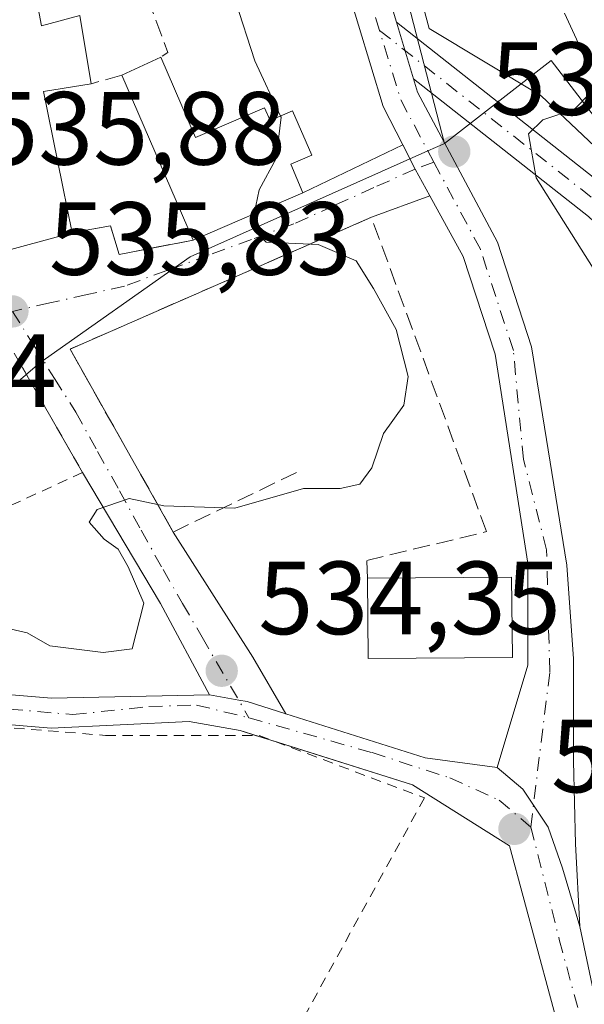
# Model space of a CAD drawing. Units: metres. Extents: x 624337 to 627787, y 4738807 to 4741183.
# Drawn here: x 625362 to 625417, y 4739490 to 4739585 of the extents above; entities that cross this region are included whole.
import ezdxf

# ---------------------------------------------------------------- set-up
doc = ezdxf.new("R2010")
doc.units = ezdxf.units.M
doc.header["$MEASUREMENT"] = 0
for name, pattern in [('DGN Style 2', [1.6480167562047852, 0.988810053722871, -0.6592067024819142]), ('DGN Style 3', [2.307223458686699, 1.648016756204785, -0.6592067024819142]), ('DGN Style 4', [2.6384748266838614, 1.318413404963828, -0.6592067024819142, 0.001648016756204785, -0.6592067024819142])]:
    doc.linetypes.add(name, pattern=pattern)
for name, color, linetype, lineweight in [('Alambrada', 7, 'DGN Style 2', 0), ('Arbolado forestal CxS', 92, 'Continuous', 0), ('Camino Cxs', 7, 'Continuous', 0), ('Camino eje', 30, 'DGN Style 4', 13), ('Curva de nivel normal', 30, 'Continuous', 0), ('Edificación Cxs', 1, 'Continuous', 13), ('Espacio natural protegido', 121, 'Continuous', 13), ('Espacio natural protegido CxS', 121, 'Continuous', 0), ('Muro lineal', 1, 'DGN Style 3', 13), ('Núcleo urbano CxS', 7, 'Continuous', 0), ('Pista no pavimentada Cxs', 111, 'Continuous', 0), ('Pista no pavimentada eje', 91, 'DGN Style 4', 0), ('Punto de cota en terreno', 7, 'Continuous', 0), ('Rótulo de punto de cota en terreno', 7, 'Continuous', 0), ('Suelo desnudo CxS', 253, 'Continuous', 0), ('Vía urbana Cxs', 4, 'Continuous', 0), ('Vía urbana eje', 4, 'DGN Style 4', 0)]:
    doc.layers.add(name, color=color, linetype=linetype, lineweight=lineweight)
doc.styles.add('Style-Arial', font='txt')

# ---------------------------------------------------------------- blocks, each defined once
blk = doc.blocks.new('5PATER')
at = {"layer": 'Suelo desnudo CxS', "linetype": 'Continuous', "lineweight": 0}
h = blk.add_hatch(color=51, dxfattribs=at)
edge = h.paths.add_edge_path()
edge.add_ellipse((0, 0), major_axis=(-0.1095731443231308, -0.1110710700762829), ratio=0.9994222409660322, start_angle=0, end_angle=360)

msp = doc.modelspace()

# ---------------------------------------------------------------- linework, layer by layer
at = {"layer": 'Alambrada', "color": 7, "linetype": 'DGN Style 2', "lineweight": 0}
for points in [[(625361.8800999997, 4739552.5601, 543.6319999999978), (625368.4700999996, 4739541.040100001, 540.920100000003), (625355.3000999996, 4739535.0001, 536.761599999998), (625358.0401, 4739524.020099999, 536.2255000000005), (625348.1601, 4739521.8301, 536.235799999995)], [(625389.3400999998, 4739487.710100001, 540.9035000000003), (625378.3701, 4739475.090100001, 535.4657000000007), (625343.2401000002, 4739491.550100001, 533.463499999998), (625350.3800999997, 4739517.340100001, 534.4829999999929), (625370.6801000005, 4739515.700099999, 534.2287999999971), (625385.5000999998, 4739515.700099999, 539.3304000000062), (625401.4200999998, 4739509.670100001, 536.782600000006), (625389.3400999998, 4739487.710100001, 540.9035000000003)]]:
    msp.add_polyline3d(points, dxfattribs=at)
at = {"layer": 'Arbolado forestal CxS', "color": 92, "linetype": 'Continuous', "lineweight": 0}
for points in [[(625494.5767000001, 4739418.6657, 518.8126000000047), (625480.1914999997, 4739457.014699999, 521.0896999999968), (625472.8627000004, 4739469.516000001, 522.8101000000024), (625463.7511, 4739477.5207, 524.3473999999987), (625442.6756999996, 4739481.452299999, 529.9826999999932), (625445.7889, 4739482.649700001, 529.3200999999972), (625445.7887000004, 4739504.686100001, 530.4689000000071), (625445.7884999998, 4739526.7393, 527.2109000000055), (625445.7884999998, 4739534.1733, 525.1720999999961), (625434.5899, 4739553.461300001, 525.040399999998), (625413.6429000003, 4739580.7533, 531.1923999999999), (625403.3334999997, 4739572.749700001, 532.1082000000024), (625400.6095000004, 4739583.3377, 533.0192999999999), (625394.3998999996, 4739607.479900001, 532.4256000000023), (625369.9139, 4739624.154300001, 533.8916999999929), (625348.7213000003, 4739641.230699999, 535.8292999999976), (625333.1728999997, 4739653.756100001, 536.6218999999984), (625317.1533000004, 4739677.7301, 537.2857999999978), (625317.0634000005, 4739677.8651, 537.2670000000071), (625307.9373000005, 4739699.864700001, 537.7544000000053), (625303.4687000001, 4739732.657299999, 537.0981000000029), (625302.0597999999, 4739742.990800001, 537.3539000000019), (625302.6969999997, 4739748.602800001, 537.5890000000073), (625310.0586999999, 4739774.399900001, 536.980899999995)], [(625317.0634000005, 4739677.8651, 537.2670000000071), (625317.1533000004, 4739677.7301, 537.2857999999978), (625333.1728999997, 4739653.756100001, 536.6218999999984), (625348.7213000003, 4739641.230699999, 535.8292999999976), (625369.9139, 4739624.154300001, 533.8916999999929), (625394.3998999996, 4739607.479900001, 532.4256000000023), (625400.6095000004, 4739583.3377, 533.0192999999999), (625403.3334999997, 4739572.749700001, 532.1082000000024)], [(625442.6756999996, 4739481.452299999, 529.9826999999932), (625445.7889, 4739482.649700001, 529.3200999999972), (625445.7887000004, 4739504.686100001, 530.4689000000071), (625445.7884999998, 4739526.7393, 527.2109000000055), (625445.7884999998, 4739534.1733, 525.1720999999961), (625434.5899, 4739553.461300001, 525.040399999998), (625413.6429000003, 4739580.7533, 531.1923999999999), (625403.3334999997, 4739572.749700001, 532.1082000000024)]]:
    msp.add_polyline3d(points, dxfattribs=at)
at = {"layer": 'Camino Cxs', "color": 7, "linetype": 'Continuous', "lineweight": 0, "extrusion": (0.04904081227144144, -0.1616860719136654, 0.9856229567541974), "elevation": -735128.163189335, "flags": 128}
msp.add_lwpolyline([(1974147.047628627, 4291510.808970992), (1974147.047628627, 4291516.576617847)], dxfattribs=at)
at = {"layer": 'Camino Cxs', "color": 7, "linetype": 'Continuous', "lineweight": 0, "extrusion": (0.3812869715299267, 0.671197385047782, 0.6356998628649814), "elevation": 3419948.073035936, "flags": 128}
msp.add_lwpolyline([(1797243.519213201, -2815672.25867624), (1797229.760367038, -2815676.891571339), (1797223.245007747, -2815680.995795887)], dxfattribs=at)
at = {"layer": 'Camino Cxs', "color": 7, "linetype": 'Continuous', "lineweight": 0, "extrusion": (-0.5268242187955596, 0.1662054355118443, 0.8335658316514457), "elevation": 458714.5648370348, "flags": 128}
msp.add_lwpolyline([(-4708072.548267403, -691191.8199924661), (-4708072.548267403, -691194.4560296247)], dxfattribs=at)
at = {"layer": 'Camino Cxs', "color": 7, "linetype": 'Continuous', "lineweight": 0}
msp.add_polyline3d([(625400.3701, 4739579.0001, 533.2725999999967), (625398.7200999996, 4739584.440099999, 534.2470999999932), (625419.3501000004, 4739568.1801, 532.097099999999), (625426.5500999996, 4739561.450099999, 528.9008999999933), (625467.5900999998, 4739514.0001, 521.9667000000045), (625481.2301000003, 4739494.200099999, 517.0044999999955), (625504.6401000004, 4739458.4101, 509.707899999994), (625515.5401, 4739443.2401, 506.0276000000013), (625522.9001000002, 4739437.470100001, 502.8092999999935), (625527.6001000004, 4739434.9901, 502.3990000000049), (625532.3000999996, 4739434.600099999, 501.0881999999983), (625545.4901000002, 4739439.1501, 498.6040999999968), (625546.5500999996, 4739436.0801, 498.4024999999965), (625532.7200999996, 4739431.300100001, 500.9055999999982), (625526.6601, 4739431.8101, 503.8748999999953), (625521.1201, 4739434.7301, 505.2737000000052), (625513.1700999998, 4739440.960100001, 508.5384999999952), (625501.9600999998, 4739456.5701, 511.5930999999982), (625478.5301000001, 4739492.390100001, 517.525999999998), (625465.0100999996, 4739512.0101, 521.1255999999995), (625424.2001, 4739559.190099999, 530.3337999999932), (625417.2301000003, 4739565.710100001, 533.4367000000057)], close=True, dxfattribs=at)
for points in [[(625398.7200999996, 4739584.440099999, 534.2470999999932), (625419.3501000004, 4739568.1801, 532.097099999999), (625426.5500999996, 4739561.450099999, 528.9008999999933), (625467.5900999998, 4739514.0001, 521.9667000000045), (625481.2301000003, 4739494.200099999, 517.0044999999955), (625504.6401000004, 4739458.4101, 509.707899999994), (625515.5401, 4739443.2401, 506.0276000000013), (625522.9001000002, 4739437.470100001, 502.8092999999935), (625527.6001000004, 4739434.9901, 502.3990000000049), (625532.3000999996, 4739434.600099999, 501.0881999999983), (625545.4901000002, 4739439.1501, 498.6040999999968), (625546.5500999996, 4739436.0801, 498.4024999999965), (625532.7200999996, 4739431.300100001, 500.9055999999982), (625526.6601, 4739431.8101, 503.8748999999953), (625521.1201, 4739434.7301, 505.2737000000052), (625513.1700999998, 4739440.960100001, 508.5384999999952), (625501.9600999998, 4739456.5701, 511.5930999999982), (625478.5301000001, 4739492.390100001, 517.525999999998), (625465.0100999996, 4739512.0101, 521.1255999999995), (625424.2001, 4739559.190099999, 530.3337999999932), (625417.2301000003, 4739565.710100001, 533.4367000000057), (625400.3701, 4739579.0001, 533.2725999999967)], [(625418.8000999996, 4739459.960100001, 533.1662999999971), (625416.2100999998, 4739480.630100001, 532.7260999999999), (625409.6201, 4739505.0601, 533.7893999999942), (625400.2701000003, 4739510.9301, 538.5651000000071), (625383.6601, 4739516.170100001, 538.1661000000023), (625378.7500999998, 4739517.040100001, 535.8689000000013), (625365.4301000005, 4739516.4101, 534.243100000007), (625354.3000999996, 4739517.340100001, 534.597099999999), (625348.8037, 4739517.809900001, 534.5439000000042), (625349.3969000002, 4739521.171700001, 536.0198999999993), (625354.6801000005, 4739520.1801, 535.6687999999995), (625365.4801000003, 4739519.280099999, 534.764599999995), (625380.6901000004, 4739519.600099999, 536.7088999999978), (625383.5127999998, 4739519.1052, 537.7848999999987), (625384.3400999998, 4739518.960100001, 538.2829999999958), (625388.0620999997, 4739517.785300001, 540.8352000000014), (625401.4801000003, 4739513.550100001, 537.2590000000055), (625408.4338999996, 4739512.600500001, 534.0908000000054), (625410.8979000002, 4739510.5297, 533.9015999999974), (625413.3413000006, 4739506.8643, 534.2329000000027), (625414.7159000002, 4739502.8935, 535.0709999999963), (625416.4039000003, 4739497.2897, 534.5614999999962), (625419.7200999996, 4739481.360099999, 532.9294999999984)], [(625349.3969000002, 4739521.171700001, 536.0198999999993), (625354.6801000005, 4739520.1801, 535.6687999999995), (625365.4801000003, 4739519.280099999, 534.764599999995), (625380.6901000004, 4739519.600099999, 536.7088999999978)], [(625380.6901000004, 4739519.600099999, 536.7088999999978), (625383.5127999998, 4739519.1051, 537.7848999999987), (625384.3400999998, 4739518.960100001, 538.2829999999958), (625388.0620999997, 4739517.785300001, 540.8353000000062)], [(625385.1498999996, 4739515.700099999, 539.0537999999942), (625383.6601, 4739516.170100001, 538.1661000000023), (625378.7500999998, 4739517.040100001, 535.8689000000013), (625365.4301000005, 4739516.4101, 534.243100000007), (625354.3000999996, 4739517.340100001, 534.597099999999), (625348.8037, 4739517.809900001, 534.5439000000042)], [(625417.5800999999, 4739419.0801, 533.4535000000033), (625418.8000999996, 4739459.960100001, 533.1662999999971), (625416.2100999998, 4739480.630100001, 532.7260999999999), (625409.6201, 4739505.0601, 533.7893999999942), (625400.2701000003, 4739510.9301, 538.5651000000071), (625387.2454000004, 4739515.039000001, 540.5099999999948)], [(625408.4338999996, 4739512.600500001, 534.0908000000054), (625410.8979000002, 4739510.5297, 533.9015999999974), (625413.3413000006, 4739506.8643, 534.2329000000027), (625414.7159000002, 4739502.8935, 535.0709999999963), (625416.4039000003, 4739497.2897, 534.5614999999962)], [(625416.4039000003, 4739497.2897, 534.5614999999962), (625419.7200999996, 4739481.360099999, 532.9294999999984), (625422.3701, 4739460.130100001, 532.2816000000021), (625421.1501000002, 4739419.3201, 533.792100000006), (625422.6601, 4739410.220100001, 534.3206999999966), (625425.5800999999, 4739400.670100001, 534.7571000000025), (625433.9600999998, 4739381.3301, 535.0185999999958), (625437.9101, 4739363.460100001, 534.7473999999929)]]:
    msp.add_polyline3d(points, dxfattribs=at)
at = {"layer": 'Camino eje', "color": 30, "linetype": 'DGN Style 4', "lineweight": 13}
for points in [[(625397.0965, 4739583.6501, 533.2676000000065), (625418.2901, 4739566.9451, 532.5017999999982), (625425.3750999998, 4739560.3201, 529.4107999999978), (625466.3000999996, 4739513.005100001, 521.4612999999954), (625479.8800999997, 4739493.295100001, 517.1353999999993), (625503.3000999996, 4739457.4901, 510.0188000000053), (625508.7500999998, 4739449.905099999, 508.0215999999928), (625514.3551000003, 4739442.100099999, 506.7927999999956), (625522.0100999996, 4739436.100099999, 503.9208999999974), (625527.1300999997, 4739433.4001, 502.5437999999995), (625529.4801000003, 4739433.2051, 501.6279000000068), (625532.5100999996, 4739432.950099999, 500.5099999999948), (625539.4250999996, 4739435.340100001, 499.8708000000043), (625546.0201000003, 4739437.6151, 498.5310999999929)], [(625349.1114999996, 4739519.5547, 535.3108999999968), (625358.6675000006, 4739518.471100001, 534.8695000000008), (625367.5253, 4739517.7075, 534.4352000000072), (625374.8558999998, 4739518.471100001, 535.1946000000025), (625379.4375, 4739518.6237, 536.4716000000044), (625384.5083, 4739517.393300001, 539.4615999999951)], [(625384.5083, 4739517.393300001, 539.4615999999951), (625396.3894999997, 4739514.042099999, 541.3987999999954), (625403.8727000002, 4739511.5987, 535.2574000000022), (625408.6070999998, 4739509.4605, 533.9177999999956), (625411.6615000004, 4739506.8643, 533.7302999999956)], [(625411.6615000004, 4739506.8643, 533.7302999999956), (625414.4105000002, 4739496.0211, 533.7713999999978), (625417.9228999997, 4739483.039899999, 532.8917999999976), (625419.6029000003, 4739469.7533, 532.5258999999933), (625420.6719000004, 4739459.826500001, 532.710699999996), (625420.6719000004, 4739452.037699999, 532.9968999999984), (625420.0610999997, 4739433.711300001, 533.4873999999982), (625419.3601000002, 4739419.199899999, 533.622199999998), (625419.8646999998, 4739414.289100001, 533.827099999995), (625422.4451000001, 4739404.8301, 534.5500000000029), (625423.9051000001, 4739400.0551, 534.9066000000021), (625428.0701000001, 4739390.450099999, 535.5752999999969), (625432.2600999996, 4739380.780099999, 535.454899999997), (625434.2351000002, 4739371.845100001, 535.2973000000056), (625436.2351000002, 4739362.765100001, 534.8214000000007)]]:
    msp.add_polyline3d(points, dxfattribs=at)
at = {"layer": 'Curva de nivel normal', "color": 30, "linetype": 'Continuous', "lineweight": 0, "flags": 128}
for points, elevation in [([(625384.1095000004, 4739592.763599999), (625383.2199999997, 4739590.530099999), (625383.1900000004, 4739586.5801), (625385.0700000003, 4739580.710100001), (625387.5580000002, 4739575.4011)], 535), ([(625414.9000000004, 4739585.3201), (625417.04, 4739580.7401)], 530), ([(625417.3200000003, 4739577.530099999), (625415.8700000001, 4739576.0601), (625412.8200000003, 4739575.050100001), (625411.4400000004, 4739573.700099999), (625412.1799999997, 4739569.440099999), (625418.2300000006, 4739559.860099999)], 530), ([(625387.5580000002, 4739575.4011), (625387.6100000005, 4739575.290100001), (625387.1399999997, 4739571.300100001), (625385.5, 4739568.280099999), (625385.0142999999, 4739565.976199999)], 535), ([(625385.0142999999, 4739565.976199999), (625384.7599999999, 4739564.770099999), (625386.1600000003, 4739563.2401), (625391.1900000004, 4739563.030099999), (625394.8399999999, 4739561.450099999), (625396.5, 4739558.790100001), (625398.6799999997, 4739554.840100001), (625399.8399999999, 4739550.3101), (625399.4299999997, 4739547.540100001), (625397.4699999997, 4739544.800100001), (625396.3399999999, 4739541.5001), (625395.1799999997, 4739539.9301), (625393.2800000003, 4739539.5001), (625389.7699999996, 4739539.5001), (625383.1500000004, 4739537.600099999), (625376.29, 4739537.8301), (625372.9600000001, 4739538.540100001), (625369.8600000005, 4739537.460100001), (625369.0999999996, 4739536.2401), (625370.54, 4739534.620100001), (625371.9100000003, 4739533.6601), (625372.8600000005, 4739531.950099999), (625374.3799999999, 4739528.450099999), (625373.2599999999, 4739524.0601), (625370.4699999997, 4739523.6801), (625365.3300000001, 4739524.3301), (625363.1299999999, 4739525.5801), (625361.29, 4739526.0001)], 535)]:
    msp.add_lwpolyline(points, dxfattribs=dict(at, elevation=elevation))
at = {"layer": 'Edificación Cxs', "color": 1, "linetype": 'Continuous', "lineweight": 13, "flags": 128}
for points, elevation in [([(625351.4600999998, 4739592.630100001), (625351.8201000001, 4739591.270099999), (625362.9401000004, 4739592.5101), (625364.5201000003, 4739584.110099999), (625368.2001, 4739585.100099999), (625369.3000999996, 4739578.5101), (625364.7200999996, 4739577.7601), (625367.4801000003, 4739564.1501), (625357.3901000004, 4739561.4001), (625352.2100999998, 4739584.6801), (625347.8901000004, 4739584.460100001), (625344.4301000005, 4739590.840100001)], 541.057799999995), ([(625376.0201000003, 4739581.0801), (625379.3601000002, 4739573.3201), (625386.0100999996, 4739576.190099999), (625386.5401, 4739574.960100001), (625388.7100999998, 4739575.9001), (625390.5500999996, 4739571.630100001), (625388.5301000001, 4739570.7601), (625389.7100999998, 4739568.0001), (625379.1300999997, 4739563.440099999), (625372.2600999996, 4739579.350099999)], 540.6379000000015)]:
    msp.add_lwpolyline(points, close=True, dxfattribs=dict(at, elevation=elevation))
at = {"layer": 'Edificación Cxs', "color": 1, "linetype": 'Continuous', "lineweight": 13, "extrusion": (0.2808956039824604, 0.1292418603770438, 0.9509964254347173), "elevation": 788728.2306970545, "flags": 128}
msp.add_lwpolyline([(4044292.209995744, -2424110.448713682), (4044292.209995745, -2424114.80088653)], dxfattribs=at)
at = {"layer": 'Edificación Cxs', "color": 1, "linetype": 'Continuous', "lineweight": 13, "extrusion": (-0.05445042214811163, 0.1260998859336871, 0.9905220695650369), "elevation": 564141.765307113, "flags": 128}
msp.add_lwpolyline([(-2453021.281743099, -4064356.235781766), (-2453021.281743099, -4064373.731492372)], dxfattribs=at)
at = {"layer": 'Edificación Cxs', "color": 1, "linetype": 'Continuous', "lineweight": 13, "extrusion": (0.3738762625441253, -0.03696281359894474, 0.9267417605335837), "elevation": 59122.315851783, "flags": 128}
msp.add_lwpolyline([(4778110.92042315, -144402.5262605728), (4778109.723462472, -144397.6878122704), (4778096.451031389, -144402.0963951307)], dxfattribs=at)
at = {"layer": 'Edificación Cxs', "color": 1, "linetype": 'Continuous', "lineweight": 13, "extrusion": (-0.2318182077863862, -0.4314285846968774, 0.871854170630133), "elevation": -2189278.358705553, "flags": 128}
msp.add_lwpolyline([(-1692433.946763418, 3898333.060954617), (-1692421.772104311, 3898340.707470205), (-1692418.042174616, 3898332.915170581)], dxfattribs=at)
at = {"layer": 'Edificación Cxs', "color": 1, "linetype": 'Continuous', "lineweight": 13, "extrusion": (-0.08236640117395112, -0.1595877547730879, 0.9837415943651752), "elevation": -807353.6314138608, "flags": 128}
msp.add_lwpolyline([(-1617963.845301097, 4425448.134146229), (-1617976.142424787, 4425441.568069652), (-1617979.745588321, 4425448.531719048)], dxfattribs=at)
at = {"layer": 'Edificación Cxs', "color": 1, "linetype": 'Continuous', "lineweight": 13}
for points in [[(625362.9401000004, 4739592.5101, 539.5669999999955), (625364.5201000003, 4739584.110099999, 539.9735999999976), (625368.2001, 4739585.100099999, 538.0779999999941), (625369.3000999996, 4739578.5101, 539.2400000000052)], [(625367.4801000003, 4739564.1501, 539.4015000000073), (625357.3901000004, 4739561.4001, 540.0366999999969), (625352.2100999998, 4739584.6801, 539.7399000000005), (625347.8901000004, 4739584.460100001, 539.2814999999973), (625344.4301000005, 4739590.840100001, 538.9683999999979)], [(625376.0201000003, 4739581.0801, 536.8891000000004), (625379.3601000002, 4739573.3201, 540.3895000000048), (625386.0100999996, 4739576.190099999, 537.9514999999956), (625386.5401, 4739574.960100001, 539.1490000000049), (625388.7100999998, 4739575.9001, 537.2777999999962), (625390.5500999996, 4739571.630100001, 537.9380999999995), (625388.5301000001, 4739570.7601, 540.2315999999992), (625389.7100999998, 4739568.0001, 538.8032999999997), (625379.1300999997, 4739563.440099999, 540.6379000000015)]]:
    msp.add_polyline3d(points, dxfattribs=at)
msp.add_3dface([(625409.8901000004, 4739523.210100001, 541.5574999999953), (625396.0000999998, 4739523.110099999, 541.5574999999953), (625395.9401000004, 4739530.850099999, 541.5574999999953), (625409.8201000001, 4739530.960100001, 541.5574999999953)], dxfattribs=at)
at = {"layer": 'Espacio natural protegido', "color": 121, "linetype": 'Continuous', "lineweight": 13, "flags": 128}
msp.add_lwpolyline([(625378.4204000009, 4739763.665499998), (625371.9462000007, 4739755.266600001), (625370.045100001, 4739752.800600001), (625366.175900001, 4739743.881700002), (625365.4326000018, 4739732.9158), (625365.8475000005, 4739730.480799997), (625367.1243000008, 4739722.992799999), (625349.0228000009, 4739705.898100002), (625341.6755000016, 4739692.899200002), (625338.2840000016, 4739674.814300002), (625337.3263000011, 4739651.082400002), (625344.9192000015, 4739644.252399999), (625357.1959000002, 4739634.620200003), (625366.2687000014, 4739627.019099998), (625366.8487000003, 4739626.534100002), (625368.5786000016, 4739625.084100001), (625390.9202000003, 4739607.271799998), (625396.5030000004, 4739600.082800001), (625399.9957000017, 4739590.787800001), (625401.8825000023, 4739583.8558), (625412.6543000013, 4739577.352600002), (625426.4430000007, 4739564.337500001)], dxfattribs=at)
at = {"layer": 'Espacio natural protegido CxS', "color": 121, "linetype": 'Continuous', "lineweight": 0, "flags": 128}
msp.add_lwpolyline([(625426.4430000001, 4739564.3375), (625412.6542999987, 4739577.352600001), (625401.8824999994, 4739583.855799999), (625399.995699999, 4739590.7878), (625396.5029999998, 4739600.0828), (625390.9201999997, 4739607.271799999), (625368.5785999988, 4739625.084100001), (625366.8486999997, 4739626.534100001), (625366.268700001, 4739627.019099999), (625357.1958999995, 4739634.620200002), (625344.9192000009, 4739644.252400001), (625337.3263000004, 4739651.082400001), (625338.284000001, 4739674.814300001), (625341.6754999988, 4739692.899200001), (625349.0228000004, 4739705.898100001), (625367.1243000001, 4739722.992799998), (625365.8474999999, 4739730.480799999), (625365.4325999991, 4739732.915799999), (625366.1759000004, 4739743.881700001), (625370.0451000005, 4739752.800600001), (625371.9462000001, 4739755.266600001), (625378.4204000004, 4739763.665499999)], dxfattribs=at)
at = {"layer": 'Muro lineal', "color": 1, "linetype": 'DGN Style 3', "lineweight": 13, "extrusion": (0.4387510683483838, -0.1470656950950121, 0.8864926290440167), "elevation": -422169.4408359751, "flags": 128}
msp.add_lwpolyline([(4692611.122546485, 809931.9198132282), (4692603.154866778, 809924.6598393725), (4692602.518441114, 809925.2044184502)], dxfattribs=at)
at = {"layer": 'Muro lineal', "color": 1, "linetype": 'DGN Style 3', "lineweight": 13, "extrusion": (0.2987458956221913, 0.08477924064954079, 0.9505595037680608), "elevation": 589156.9584449691, "flags": 128}
msp.add_lwpolyline([(4388807.957096255, -1801655.33977453), (4388807.957096255, -1801652.102858244)], dxfattribs=at)
at = {"layer": 'Muro lineal', "color": 1, "linetype": 'DGN Style 3', "lineweight": 13}
for points in [[(625395.9401000004, 4739530.850099999, 537.8125), (625395.8501000004, 4739532.5601, 537.3818000000028), (625407.4001000002, 4739535.340100001, 542.824099999998), (625396.3000999996, 4739565.6501, 538.0565999999963), (625367.2600999996, 4739552.9301, 544.1015999999945), (625377.2100999998, 4739535.300100001, 537.3496000000014), (625389.2600999996, 4739541.130100001, 539.8625000000029)], [(625379.1300999997, 4739563.440099999, 540.6379000000015), (625372.0000999998, 4739562.0701, 537.9404999999971), (625371.1700999998, 4739564.8101, 538.2976000000053), (625367.4801000003, 4739564.1501, 539.4015000000073)]]:
    msp.add_polyline3d(points, dxfattribs=at)
at = {"layer": 'Núcleo urbano CxS', "color": 7, "linetype": 'Continuous', "lineweight": 0}
for points in [[(625317.0634000005, 4739677.8651, 537.2670000000071), (625317.1533000004, 4739677.7301, 537.2857999999978), (625333.1728999997, 4739653.756100001, 536.6218999999984), (625348.7213000003, 4739641.230699999, 535.8292999999976), (625369.9139, 4739624.154300001, 533.8916999999929), (625394.3998999996, 4739607.479900001, 532.4256000000023), (625400.6095000004, 4739583.3377, 533.0192999999999), (625403.3334999997, 4739572.749700001, 532.1082000000024)], [(625394.3998999996, 4739607.479900001, 532.4256000000023), (625400.6095000004, 4739583.3377, 533.0192999999999), (625403.3334999997, 4739572.749700001, 532.1082000000024), (625403.2144999999, 4739572.6963, 532.1251000000047), (625401.7427000003, 4739572.040300001, 532.4158000000025), (625378.8397000004, 4739561.833500001, 535.5466000000015), (625364.3642999995, 4739551.6099, 535.8300000000017), (625354.6489000004, 4739543.2949, 536.2342000000062), (625355.9499000004, 4739536.1337, 535.9976000000024), (625358.5031000003, 4739522.077299999, 534.9364999999962), (625355.9693, 4739522.2959, 534.9195000000036), (625352.8507000003, 4739522.564900001, 534.8310000000056), (625349.4921000004, 4739522.855900001, 534.8102999999974), (625348.5510999998, 4739522.738, 534.8037999999942), (625341.2267000005, 4739521.819300001, 534.4894999999962), (625332.3587999997, 4739522.929300001, 534.4648000000016), (625324.3838999998, 4739518.5261, 534.437699999995), (625315.7289000005, 4739510.1085, 534.1560000000027), (625302.4541999997, 4739497.1941, 533.3794000000053), (625273.7780999999, 4739481.4921, 531.7170999999944)], [(625424.0843000002, 4739433.931500001, 533.215400000001), (625384.5538999997, 4739432.4077, 529.5062999999936), (625376.5872999999, 4739472.0283, 530.3496000000014), (625341.4068999998, 4739489.780099999, 532.217499999999), (625349.4238, 4739522.577099999, 534.7985999999946), (625349.4921000004, 4739522.855900001, 534.8102999999974), (625352.8507000003, 4739522.564900001, 534.8310000000056), (625355.9693, 4739522.2959, 534.9195000000036), (625358.5031000003, 4739522.077299999, 534.9364999999962), (625355.9499000004, 4739536.1337, 535.9976000000024), (625354.6489000004, 4739543.2949, 536.2342000000062), (625364.3642999995, 4739551.6099, 535.8300000000017), (625378.8397000004, 4739561.833500001, 535.5466000000015), (625401.7427000003, 4739572.040300001, 532.4158000000025), (625403.2144999999, 4739572.6963, 532.1251000000047), (625403.3334999997, 4739572.749700001, 532.1082000000024), (625413.6429000003, 4739580.7533, 531.1923999999999), (625434.5899, 4739553.461300001, 525.040399999998)], [(625442.6756999996, 4739481.452299999, 529.9826999999932), (625445.7889, 4739482.649700001, 529.3200999999972), (625445.7887000004, 4739504.686100001, 530.4689000000071), (625445.7884999998, 4739526.7393, 527.2109000000055), (625445.7884999998, 4739534.1733, 525.1720999999961), (625434.5899, 4739553.461300001, 525.040399999998), (625413.6429000003, 4739580.7533, 531.1923999999999), (625403.3334999997, 4739572.749700001, 532.1082000000024)], [(625349.4921000004, 4739522.855900001, 534.8102999999974), (625352.8507000003, 4739522.564900001, 534.8310000000056), (625355.9693, 4739522.2959, 534.9195000000036), (625358.5031000003, 4739522.077299999, 534.9364999999962), (625355.9499000004, 4739536.1337, 535.9976000000024), (625354.6489000004, 4739543.2949, 536.2342000000062), (625364.3642999995, 4739551.6099, 535.8300000000017), (625378.8397000004, 4739561.833500001, 535.5466000000015), (625401.7427000003, 4739572.040300001, 532.4158000000025), (625403.2144999999, 4739572.6963, 532.1251000000047), (625403.3334999997, 4739572.749700001, 532.1082000000024)], [(625349.4921000004, 4739522.855900001, 534.8102999999974), (625352.8507000003, 4739522.564900001, 534.8310000000056), (625355.9693, 4739522.2959, 534.9195000000036), (625358.5031000003, 4739522.077299999, 534.9364999999962), (625355.9499000004, 4739536.1337, 535.9976000000024), (625354.6489000004, 4739543.2949, 536.2342000000062), (625364.3642999995, 4739551.6099, 535.8300000000017), (625378.8397000004, 4739561.833500001, 535.5466000000015), (625401.7427000003, 4739572.040300001, 532.4158000000025), (625403.2144999999, 4739572.6963, 532.1251000000047), (625403.3334999997, 4739572.749700001, 532.1082000000024)]]:
    msp.add_polyline3d(points, dxfattribs=at)
at = {"layer": 'Pista no pavimentada Cxs', "color": 111, "linetype": 'Continuous', "lineweight": 0, "extrusion": (0.04904081227144144, -0.1616860719136654, 0.9856229567541974), "elevation": -735128.163189335, "flags": 128}
msp.add_lwpolyline([(1974147.047628627, 4291510.808970992), (1974147.047628627, 4291516.576617847)], dxfattribs=at)
at = {"layer": 'Pista no pavimentada Cxs', "color": 111, "linetype": 'Continuous', "lineweight": 0, "extrusion": (0.7424954227774057, 0.6025714570356996, 0.2925887665657653), "elevation": 3320443.419337895, "flags": 128}
msp.add_lwpolyline([(3286061.376327687, -1015424.075285232), (3286064.285404206, -1015425.880169935), (3286066.855965796, -1015427.75365678)], dxfattribs=at)
at = {"layer": 'Pista no pavimentada Cxs', "color": 111, "linetype": 'Continuous', "lineweight": 0}
for points in [[(625318.8201000001, 4739674.432700001, 538.6272999999928), (625321.0301000001, 4739672.9301, 538.5820999999996), (625329.9501, 4739655.420100001, 538.6049999999959), (625332.6401000004, 4739652.4301, 538.170100000003), (625353.5201000003, 4739637.140100001, 537.0295000000042), (625362.4301000005, 4739628.200099999, 536.7326999999932), (625375.7001, 4739617.530099999, 536.0669000000053), (625390.4600999998, 4739605.460100001, 535.2823000000062), (625393.5401, 4739601.550100001, 534.4716999999946), (625398.7200999996, 4739584.440099999, 534.2470999999932)], [(625399.3328999998, 4739572.638499999, 533.4679999999935), (625397.4501, 4739576.3301, 532.8494999999966), (625390.3201000001, 4739599.880100001, 536.5731999999989), (625387.9001000002, 4739602.950099999, 537.8497999999963), (625373.4600999998, 4739614.7601, 537.6298999999999), (625360.0500999996, 4739625.550100001, 537.8194999999978), (625351.1901000004, 4739634.4301, 538.7115000000049), (625344.3201000001, 4739639.5101, 538.7317999999941)], [(625393.5401, 4739601.550100001, 534.4716999999946), (625398.7200999996, 4739584.440099999, 534.2470999999932), (625400.3701, 4739579.0001, 533.2725999999967), (625400.7600999996, 4739577.700099999, 533.0204999999987), (625408.4501, 4739563.2601, 535.6604999999981), (625411.7401000002, 4739553.170100001, 534.2180999999982), (625415.1454999996, 4739532.105900001, 540.9134000000049), (625415.7747, 4739523.087300001, 535.178700000004), (625415.7747, 4739513.229699999, 535.1863000000012), (625415.9845000004, 4739505.2597, 535.9121000000014), (625416.4039000003, 4739497.2897, 534.5614999999962), (625414.7159000002, 4739502.8935, 535.0709999999963), (625413.3413000006, 4739506.8643, 534.2329000000027), (625410.8979000002, 4739510.5297, 533.9015999999974), (625408.4338999996, 4739512.600500001, 534.0908000000054), (625411.3702999996, 4739522.458100001, 536.0804000000062), (625411.3702999996, 4739532.3157, 542.2669000000024), (625408.2301000003, 4739552.440099999, 536.335500000001), (625405.1601, 4739561.860099999, 536.3491999999969), (625401.9501999998, 4739567.705499999, 536.985400000005), (625400.5270999996, 4739570.2971, 535.2595000000001), (625399.3328999998, 4739572.638599999, 533.4679999999935), (625397.4501, 4739576.3301, 532.8494999999966), (625390.3201000001, 4739599.880100001, 536.5731999999989)], [(625400.3701, 4739579.0001, 533.2725999999967), (625400.7600999996, 4739577.700099999, 533.0204999999987), (625408.4501, 4739563.2601, 535.6604999999981), (625411.7401000002, 4739553.170100001, 534.2180999999982), (625415.1454999996, 4739532.105900001, 540.9134000000049), (625415.7747, 4739523.087300001, 535.178700000004), (625415.7747, 4739513.229699999, 535.1863000000012), (625415.9845000004, 4739505.2597, 535.9121000000014), (625416.4039000003, 4739497.2897, 534.5614999999962)], [(625408.4338999996, 4739512.600500001, 534.0908000000054), (625411.3702999996, 4739522.458100001, 536.0804000000062), (625411.3702999996, 4739532.3157, 542.2669000000024), (625408.2301000003, 4739552.440099999, 536.335500000001), (625405.1601, 4739561.860099999, 536.3491999999969), (625401.9501999998, 4739567.705499999, 536.985400000005)], [(625408.4338999996, 4739512.600500001, 534.0908000000054), (625410.8979000002, 4739510.5297, 533.9015999999974), (625413.3413000006, 4739506.8643, 534.2329000000027), (625414.7159000002, 4739502.8935, 535.0709999999963), (625416.4039000003, 4739497.2897, 534.5614999999962)]]:
    msp.add_polyline3d(points, dxfattribs=at)
at = {"layer": 'Pista no pavimentada eje', "color": 91, "linetype": 'DGN Style 4', "lineweight": 0, "extrusion": (-0.8339785393768937, -0.277791090091725, 0.4767723839783867), "elevation": -1837927.618546866, "flags": 128}
msp.add_lwpolyline([(-4299037.668197326, 997476.0431955829), (-4299044.430857975, 997473.6373530887), (-4299051.360588531, 997474.0382509961)], dxfattribs=at)
at = {"layer": 'Pista no pavimentada eje', "color": 91, "linetype": 'DGN Style 4', "lineweight": 0}
for points in [[(625397.0965, 4739583.6501, 533.2676000000065), (625391.9301000005, 4739600.715100001, 534.9285999999993), (625389.1801000005, 4739604.2051, 536.2832999999955), (625374.5800999999, 4739616.145099999, 536.667100000006), (625367.9451000001, 4739621.4801, 536.3987000000052), (625361.2401000002, 4739626.8751, 537.1169999999984), (625356.8101000005, 4739631.315099999, 537.6572000000015), (625352.3551000003, 4739635.7851, 537.6358999999939), (625342.0100999996, 4739643.328500001, 537.085699999996)], [(625411.6615000004, 4739506.8643, 533.7302999999956), (625413.4940999999, 4739521.830900001, 534.9661000000051), (625413.3413000006, 4739527.4815, 537.3450000000012), (625413.1886999998, 4739533.590299999, 542.1349999999948), (625410.9650999998, 4739542.290100001, 540.0264000000025), (625409.9851000002, 4739552.8051, 535.125199999995), (625406.8051000005, 4739562.5601, 535.4805000000051), (625402.3305000003, 4739570.9615, 535.029999999999)]]:
    msp.add_polyline3d(points, dxfattribs=at)
at = {"layer": 'Vía urbana Cxs', "color": 4, "linetype": 'Continuous', "lineweight": 0, "extrusion": (0.4024998441734388, 0.1940137254132888, 0.8946242506167685), "elevation": 1171742.531910426, "flags": 128}
msp.add_lwpolyline([(3997905.546904942, -2344864.193150366), (3997905.546904942, -2344876.133772648)], dxfattribs=at)
at = {"layer": 'Vía urbana Cxs', "color": 4, "linetype": 'Continuous', "lineweight": 0, "extrusion": (0.7424954227774057, 0.6025714570356996, 0.2925887665657653), "elevation": 3320443.419337895, "flags": 128}
msp.add_lwpolyline([(3286061.376327687, -1015424.075285232), (3286064.285404206, -1015425.880169935), (3286066.855965796, -1015427.75365678)], dxfattribs=at)
at = {"layer": 'Vía urbana Cxs', "color": 4, "linetype": 'Continuous', "lineweight": 0, "extrusion": (0.1444176309878871, 0.06224427196682525, 0.9875571874413991), "elevation": 385860.3590518621, "flags": 128}
msp.add_lwpolyline([(4104979.202022826, -2419673.218775403), (4104979.202022826, -2419684.884784025)], dxfattribs=at)
at = {"layer": 'Vía urbana Cxs', "color": 4, "linetype": 'Continuous', "lineweight": 0, "extrusion": (0.1648363478263899, 0.05996435977861707, 0.9844964469166957), "elevation": 387822.7767005325, "flags": 128}
msp.add_lwpolyline([(4240205.433739592, -2173679.207298847), (4240205.433739593, -2173673.100272679)], dxfattribs=at)
at = {"layer": 'Vía urbana Cxs', "color": 4, "linetype": 'Continuous', "lineweight": 0, "extrusion": (0.2827679309420272, -0.199714121484534, 0.938166598696855), "elevation": -769211.3854995911, "flags": 128}
msp.add_lwpolyline([(4232134.384252517, 2086134.169064128), (4232107.241162781, 2086151.630871154), (4232098.58090632, 2086132.126798195)], dxfattribs=at)
at = {"layer": 'Vía urbana Cxs', "color": 4, "linetype": 'Continuous', "lineweight": 0, "extrusion": (0.09940822168935104, -0.1737758291075306, 0.9797550544286827), "elevation": -760920.9371172977, "flags": 128}
msp.add_lwpolyline([(2896220.375212075, 3726559.023072749), (2896220.375212075, 3726572.569027923)], dxfattribs=at)
at = {"layer": 'Vía urbana Cxs', "color": 4, "linetype": 'Continuous', "lineweight": 0, "extrusion": (0.8727552561015895, 0.4776587898033978, 0.1006992724432614), "elevation": 2809731.526978208, "flags": 128}
msp.add_lwpolyline([(3857329.212803245, -283844.0164911966), (3857339.209944558, -283845.0231079207), (3857353.887087975, -283839.7837759212)], dxfattribs=at)
at = {"layer": 'Vía urbana Cxs', "color": 4, "linetype": 'Continuous', "lineweight": 0, "extrusion": (0.8460763675191173, 0.5317260158025335, 0.03771239112572408), "elevation": 3049271.364866572, "flags": 128}
msp.add_lwpolyline([(3680097.371496026, -114539.4441397709), (3680083.078652956, -114541.1357431187), (3680076.767690109, -114535.9559583999)], dxfattribs=at)
at = {"layer": 'Vía urbana Cxs', "color": 4, "linetype": 'Continuous', "lineweight": 0}
for points in [[(625344.4301000005, 4739590.840100001, 538.9683999999979), (625347.8901000004, 4739584.460100001, 539.2814999999973), (625352.2100999998, 4739584.6801, 539.7399000000005), (625356.4519999997, 4739565.6162, 539.2140000000073), (625357.3556000004, 4739561.555000001, 539.9438999999984), (625357.3901000004, 4739561.4001, 540.0366999999969), (625367.4801000003, 4739564.1501, 539.4015000000073)], [(625357.3901000004, 4739561.4001, 540.0366999999969), (625367.4801000003, 4739564.1501, 539.4015000000073), (625368.4710999997, 4739564.327400001, 539.1423000000068), (625371.1700999998, 4739564.8101, 538.2976000000053), (625372.0000999998, 4739562.0701, 537.9404999999971), (625379.1300999997, 4739563.440099999, 540.6379000000015), (625389.7100999998, 4739568.0001, 538.8032999999997), (625399.3328999998, 4739572.638599999, 533.4679999999935), (625400.5270999996, 4739570.2971, 535.2595000000001), (625401.9501999998, 4739567.705499999, 536.985400000005), (625396.3000999996, 4739565.6501, 538.0565999999963), (625367.2600999996, 4739552.9301, 544.1015999999945), (625377.2100999998, 4739535.300100001, 537.3496000000014), (625384.8694000002, 4739523.232600001, 535.6591999999946), (625388.0620999997, 4739517.785300001, 540.8352000000014), (625384.3400999998, 4739518.960100001, 538.2829999999958), (625383.5127999998, 4739519.1052, 537.7848999999987), (625380.6901000004, 4739519.600099999, 536.7088999999978), (625375.9793999996, 4739528.418400001, 535.7073999999993), (625368.4700999996, 4739541.040100001, 540.920100000003), (625361.8800999997, 4739552.5601, 543.6319999999978)], [(625367.4801000003, 4739564.1501, 539.4015000000073), (625368.4710999997, 4739564.327400001, 539.1423000000068), (625371.1700999998, 4739564.8101, 538.2976000000053), (625372.0000999998, 4739562.0701, 537.9404999999971), (625379.1300999997, 4739563.440099999, 540.6379000000015)], [(625380.6901000004, 4739519.600099999, 536.7088999999978), (625383.5127999998, 4739519.1051, 537.7848999999987), (625384.3400999998, 4739518.960100001, 538.2829999999958), (625388.0620999997, 4739517.785300001, 540.8353000000062)]]:
    msp.add_polyline3d(points, dxfattribs=at)
at = {"layer": 'Vía urbana eje', "color": 4, "linetype": 'DGN Style 4', "lineweight": 0}
for points in [[(625402.3305000003, 4739570.9615, 535.029999999999), (625400.5270999996, 4739570.2971, 535.2595000000001), (625396.5500999996, 4739568.5001, 536.363200000007), (625392.6901000004, 4739566.7601, 536.4453999999969), (625388.8201000001, 4739565.0101, 540.8218999999954), (625384.7500999998, 4739563.5101, 541.7290999999968), (625380.6700999998, 4739562.0101, 540.5709000000061), (625376.5800999999, 4739560.5101, 538.5191999999952), (625372.5100999996, 4739559.0101, 536.6157999999997), (625368.9101, 4739558.190099999, 536.8295999999973), (625365.3000999996, 4739557.390100001, 537.5041999999958), (625361.7100999998, 4739556.5701, 539.6398999999947)], [(625361.7100999998, 4739556.5701, 539.6398999999947), (625363.7500999998, 4739553.340100001, 543.0883999999933), (625365.7801000001, 4739550.090100001, 545.3678000000073), (625367.8201000001, 4739546.860099999, 546.4811000000045), (625369.9200999998, 4739543.0701, 541.0372000000061), (625372.0301000001, 4739539.270099999, 537.8309000000008), (625374.1201, 4739535.4801, 536.840400000001), (625376.2301000003, 4739531.6801, 536.6812999999966), (625378.1001000004, 4739528.4301, 535.6451999999991), (625379.9801000003, 4739525.1801, 535.7872000000061), (625384.5083, 4739517.393300001, 539.4615999999951)]]:
    msp.add_polyline3d(points, dxfattribs=at)

# ---------------------------------------------------------------- block references
at = {"layer": 'Punto de cota en terreno', "color": 7, "linetype": 'Continuous', "lineweight": 0, "xscale": 10, "yscale": 10, "zscale": 10}
for p in [(625404.29, 4739571.980000001, 531.9400000000023), (625361.7100000001, 4739556.57, 535.8300000000017), (625381.8799999999, 4739521.930000001, 534.3500000000058), (625410.0899999999, 4739506.689999999, 533.5899999999965)]:
    msp.add_blockref('5PATER', p, dxfattribs=at)

# ---------------------------------------------------------------- texts
at = {"layer": 'Rótulo de punto de cota en terreno', "color": 7, "linetype": 'Continuous', "lineweight": 0, "style": 'Style-Arial'}
for s, p in [('531,94', (625407.8178000003, 4739575.5078)), ('535,88', (625358.8978000004, 4739570.717800001)), ('535,83', (625365.2378000002, 4739560.097800001)), ('535,24', (625336.8278000001, 4739547.367799999)), ('534,35', (625385.4078000003, 4739525.457800001)), ('533,59', (625413.6178000001, 4739510.217800001))]:
    msp.add_text(s, height=7.000000000000002, dxfattribs=at).set_placement(p)

doc.saveas('drawing.dxf')
